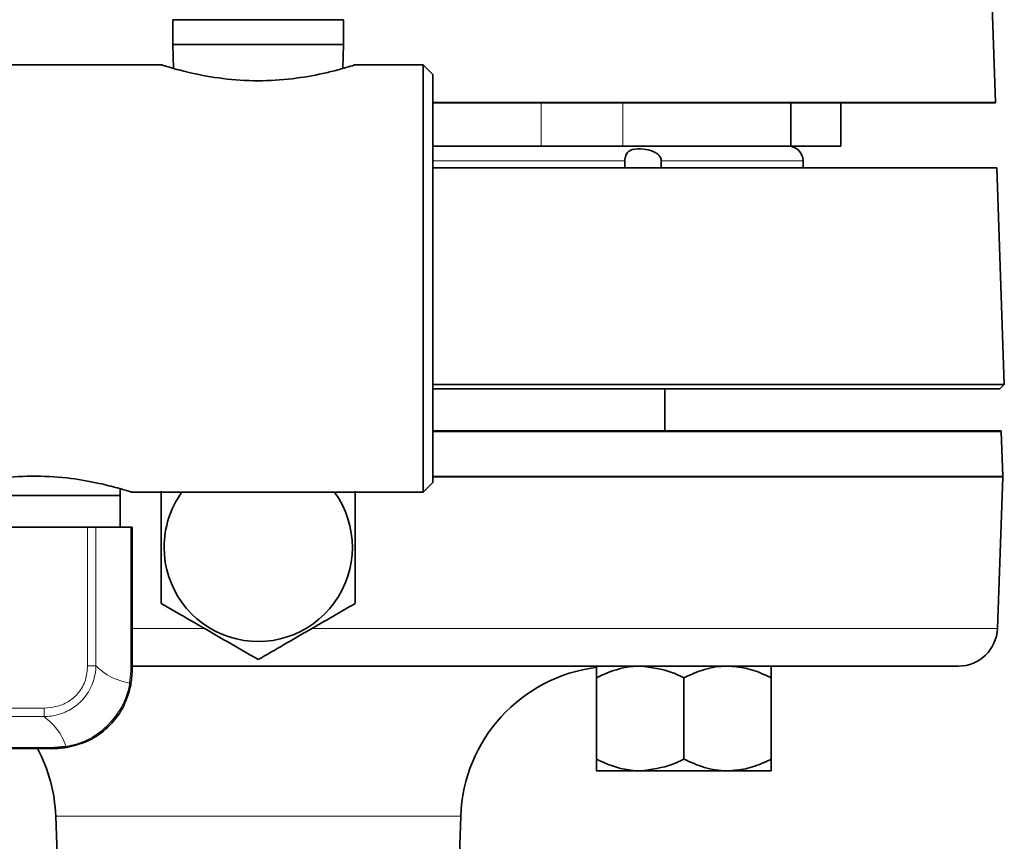
# Model space of a CAD drawing. Units: inches. Extents: x 0.5 to 33.5, y 0.5 to 21.
# Drawn here: x 16.9 to 18.5, y 11.6 to 13 of the extents above; entities that cross this region are included whole.
import ezdxf

# ---------------------------------------------------------------- set-up
doc = ezdxf.new("R2010")
doc.units = ezdxf.units.IN
doc.header["$MEASUREMENT"] = 0

msp = doc.modelspace()

# ---------------------------------------------------------------- linework, layer by layer
at = {"color": 7, "linetype": 'Continuous', "lineweight": 35}
for p, q in [((18.445, 12.8207), (18.4352, 13.1019)), ((17.1212, 12.9531), (17.1212, 12.9131)), ((17.1212, 12.9531), (17.2587, 12.9531)), ((17.2587, 12.9531), (17.3962, 12.9531)), ((17.3962, 12.9131), (17.3962, 12.9531)), ((17.1212, 12.9131), (17.1225, 12.8747)), ((17.1212, 12.9131), (17.3962, 12.9131)), ((17.3948, 12.8747), (17.3962, 12.9131)), ((17.1024, 12.8806), (16.5867, 12.8806)), ((17.5242, 12.8806), (17.4149, 12.8806)), ((17.5397, 12.8651), (17.5242, 12.8806)), ((17.5242, 12.1931), (17.5242, 12.8806)), ((17.5397, 12.8651), (17.5397, 12.2086)), ((18.4451, 12.8196), (17.5397, 12.8196)), ((18.1156, 12.7496), (18.1156, 12.8196)), ((18.1962, 12.7496), (18.1962, 12.8196)), ((17.5397, 12.7496), (17.7138, 12.7496)), ((17.7138, 12.7496), (17.8457, 12.7496)), ((17.8457, 12.7496), (18.1156, 12.7496)), ((18.1156, 12.7496), (18.1962, 12.7496)), ((17.8489, 12.7261), (17.8489, 12.7146)), ((17.9073, 12.7146), (17.9073, 12.7261)), ((18.1356, 12.7146), (18.1356, 12.7261)), ((18.4473, 12.7146), (17.5397, 12.7146)), ((18.4594, 12.3663), (18.4473, 12.7146)), ((17.5397, 12.3663), (18.4594, 12.3663)), ((18.4522, 12.3591), (18.4594, 12.3663)), ((18.4522, 12.3591), (17.5397, 12.3591)), ((17.9129, 12.2918), (17.9129, 12.3591)), ((17.5397, 12.2918), (18.4542, 12.2918)), ((18.4568, 12.2188), (18.4543, 12.29)), ((17.5242, 12.1931), (17.5397, 12.2086)), ((18.4483, 11.9737), (18.4568, 12.2172)), ((17.0367, 12.1878), (16.7617, 12.1878)), ((17.0367, 12.1878), (17.0363, 12.1987)), ((17.0367, 12.137), (17.0367, 12.1878)), ((17.0554, 12.1931), (17.5242, 12.1931)), ((16.8142, 12.137), (16.9841, 12.137)), ((16.9841, 12.137), (16.9976, 12.137)), ((16.9976, 12.137), (17.0537, 12.137)), ((17.0537, 12.137), (17.0557, 12.137)), ((17.0557, 12.137), (17.0557, 11.9058)), ((17.2587, 11.9133), (17.0557, 11.9133)), ((18.3858, 11.9133), (17.2587, 11.9133)), ((17.8032, 11.8946), (17.8032, 11.7636)), ((17.9437, 11.8946), (17.9437, 11.7636)), ((18.0842, 11.8946), (18.0842, 11.7636)), ((16.9307, 11.7808), (16.6882, 11.7808)), ((16.9307, 11.7825), (16.9495, 11.7841)), ((17.8734, 11.7448), (17.8032, 11.7448)), ((17.8734, 11.7448), (18.0139, 11.7448)), ((18.0139, 11.7448), (18.0842, 11.7448)), ((16.9328, 11.6721), (16.9438, 11.3558)), ((17.5735, 11.3558), (17.5846, 11.6721))]:
    msp.add_line(p, q, dxfattribs=at)
at = {"color": 8, "linetype": 'Continuous', "lineweight": 18}
for p, q in [((17.5397, 12.8207), (18.445, 12.8207)), ((17.7138, 12.8196), (17.7138, 12.7496)), ((17.8457, 12.8196), (17.8457, 12.7496)), ((17.8489, 12.7261), (17.5397, 12.7261)), ((18.1356, 12.7261), (17.9073, 12.7261)), ((18.4543, 12.29), (17.5397, 12.29)), ((17.5397, 12.2188), (18.4568, 12.2188)), ((18.4568, 12.2172), (17.5397, 12.2172)), ((16.9841, 11.914), (16.9841, 12.137)), ((16.9976, 12.137), (16.9976, 11.914)), ((17.0537, 11.9058), (17.0537, 12.137)), ((17.0557, 11.9737), (17.1723, 11.9737)), ((17.3451, 11.9737), (18.4483, 11.9737)), ((16.9976, 11.914), (16.9841, 11.914)), ((17.0518, 11.8856), (17.0537, 11.9058)), ((17.0537, 11.9058), (17.0557, 11.9058)), ((16.6882, 11.8459), (16.9142, 11.8459)), ((16.9142, 11.8321), (16.9142, 11.8459)), ((16.9142, 11.8321), (16.6882, 11.8321)), ((16.6882, 11.7825), (16.9307, 11.7825)), ((16.9307, 11.7825), (16.9307, 11.7808)), ((17.5846, 11.6721), (16.9328, 11.6721))]:
    msp.add_line(p, q, dxfattribs=at)
at = {"color": 7, "linetype": 'Continuous', "lineweight": 35}
for centre, radius, start, end in [((18.4138, 12.8196), 0.0312, 0, 2), ((18.1122, 12.7261), 0.0234, 0, 90), ((18.4075, 12.2883), 0.0469, 2, 4.2821), ((18.4334, 12.218), 0.0234, 358, 2), ((17.2587, 12.1043), 0.1515, 180, 35.8601), ((17.2587, 12.1043), 0.1515, 144.1399, 180), ((18.3858, 11.9758), 0.0625, 270, 358), ((17.8344, 11.6633), 0.25, 97.187, 178), ((16.6829, 11.6633), 0.25, 2, 28.0345)]:
    msp.add_arc(centre, radius, start, end, dxfattribs=at)
at = {"color": 8, "linetype": 'Continuous', "lineweight": 18}
for centre, radius, start, end in [((17.0502, 11.8827), 0.00334, 0.9189, 60.9888), ((16.9521, 11.7858), 0.00313, 213.5181, 271.053)]:
    msp.add_arc(centre, radius, start, end, dxfattribs=at)
at = {"color": 7, "linetype": 'Continuous', "lineweight": 35}
for points, knots in [([(17.4149, 12.8806), (17.4147, 12.8805), (17.414, 12.8803), (17.4051, 12.8775), (17.3862, 12.8721), (17.3564, 12.8649), (17.3142, 12.8572), (17.2578, 12.8536), (17.2008, 12.8575), (17.1529, 12.8665), (17.1207, 12.875), (17.1047, 12.8799), (17.1031, 12.8804), (17.1024, 12.8806)], [0, 0, 0, 0, 0.03283, 0.109473, 0.190438, 0.255448, 0.377721, 0.500883, 0.62751, 0.754199, 0.856498, 0.940942, 1, 1, 1, 1]), ([(17.9073, 12.7261), (17.9072, 12.7274), (17.9069, 12.7299), (17.9048, 12.7338), (17.9004, 12.7383), (17.8912, 12.7429), (17.8764, 12.7456), (17.8636, 12.7453), (17.8551, 12.7419), (17.8514, 12.7379), (17.8496, 12.7329), (17.8489, 12.7293), (17.8489, 12.727), (17.8489, 12.7261)], [0, 0, 0, 0, 0.036903, 0.073688, 0.131815, 0.227299, 0.405165, 0.663056, 0.773752, 0.885495, 0.930648, 0.976166, 1, 1, 1, 1]), ([(16.7429, 12.1931), (16.743, 12.1931), (16.7434, 12.1932), (16.7504, 12.1954), (16.7702, 12.2012), (16.8019, 12.209), (16.8466, 12.2167), (16.9014, 12.2201), (16.9566, 12.2162), (17.0016, 12.2079), (17.033, 12.1998), (17.052, 12.1942), (17.0543, 12.1934), (17.0554, 12.1931)], [0, 0, 0, 0, 0.020718, 0.097844, 0.177419, 0.269745, 0.380013, 0.503981, 0.630586, 0.744894, 0.837792, 0.924913, 1, 1, 1, 1]), ([(17.1024, 12.1945), (17.1024, 12.1869), (17.1024, 12.1645), (17.1024, 12.1261), (17.1024, 12.0727), (17.1024, 12.0358), (17.1024, 12.0141)], [0, 0, 0, 0, 0.1303834, 0.3799838, 0.6356851, 1, 1, 1, 1]), ([(17.4149, 12.0141), (17.4149, 12.0358), (17.4149, 12.0723), (17.4149, 12.1257), (17.4149, 12.1641), (17.4149, 12.1869), (17.4149, 12.1945)], [0, 0, 0, 0, 0.364313, 0.613604, 0.869617, 1, 1, 1, 1]), ([(17.1024, 12.0141), (17.116, 12.0063), (17.1434, 11.9905), (17.184, 11.967), (17.2229, 11.9446), (17.2467, 11.9308), (17.2587, 11.9239)], [0, 0, 0, 0, 0.264604, 0.534946, 0.765342, 1, 1, 1, 1]), ([(17.2587, 11.9239), (17.2722, 11.9317), (17.2997, 11.9476), (17.3403, 11.971), (17.3791, 11.9934), (17.4029, 12.0072), (17.4149, 12.0141)], [0, 0, 0, 0, 0.264604, 0.534946, 0.765342, 1, 1, 1, 1]), ([(17.0557, 11.9058), (17.0557, 11.9058), (17.0557, 11.898), (17.0546, 11.8904), (17.0535, 11.8827)], [0, 0, 0, 0, 0.00005, 1, 1, 1, 1]), ([(17.8734, 11.9133), (17.8718, 11.9133), (17.8522, 11.9131), (17.8282, 11.9065), (17.8073, 11.8966), (17.8032, 11.8946)], [0, 0, 0, 0, 0.066045, 0.812902, 1, 1, 1, 1]), ([(17.8032, 11.9133), (17.8032, 11.9126), (17.8032, 11.9112), (17.8032, 11.9028), (17.8032, 11.8964), (17.8032, 11.8946)], [0, 0, 0, 0, 0.405721, 0.826099, 1, 1, 1, 1]), ([(17.9437, 11.8946), (17.9377, 11.8974), (17.9154, 11.9082), (17.8912, 11.9112), (17.8734, 11.9133)], [0, 0, 0, 0, 0.266157, 1, 1, 1, 1]), ([(17.9437, 11.8946), (17.9546, 11.8995), (17.9768, 11.9095), (18.0011, 11.9133), (18.0136, 11.9133), (18.0139, 11.9133)], [0, 0, 0, 0, 0.483998, 0.985621, 1, 1, 1, 1]), ([(18.0139, 11.9133), (18.0238, 11.9126), (18.0437, 11.9112), (18.067, 11.9028), (18.0803, 11.8964), (18.0842, 11.8946)], [0, 0, 0, 0, 0.405721, 0.826099, 1, 1, 1, 1]), ([(18.0842, 11.8946), (18.0842, 11.8995), (18.0842, 11.9095), (18.0842, 11.9133), (18.0842, 11.9133), (18.0842, 11.9133)], [0, 0, 0, 0, 0.483998, 0.985621, 1, 1, 1, 1]), ([(17.0535, 11.8827), (17.0499, 11.8699), (17.0428, 11.8449), (17.0181, 11.8141), (16.9872, 11.7918), (16.9638, 11.7857), (16.9522, 11.7827)], [0, 0, 0, 0, 0.266309, 0.5173337, 0.7591442, 1, 1, 1, 1]), ([(16.9522, 11.7827), (16.945, 11.7818), (16.9379, 11.7808), (16.9307, 11.7808), (16.9307, 11.7808)], [0, 0, 0, 0, 0.999946, 1, 1, 1, 1]), ([(17.8734, 11.7448), (17.8718, 11.7449), (17.8522, 11.7451), (17.8282, 11.7517), (17.8073, 11.7616), (17.8032, 11.7636)], [0, 0, 0, 0, 0.066045, 0.812902, 1, 1, 1, 1]), ([(17.8032, 11.7448), (17.8032, 11.7455), (17.8032, 11.747), (17.8032, 11.7554), (17.8032, 11.7617), (17.8032, 11.7636)], [0, 0, 0, 0, 0.405721, 0.826099, 1, 1, 1, 1]), ([(17.9437, 11.7636), (17.9377, 11.7607), (17.9154, 11.75), (17.8912, 11.747), (17.8734, 11.7448)], [0, 0, 0, 0, 0.266157, 1, 1, 1, 1]), ([(17.9437, 11.7636), (17.9546, 11.7587), (17.9768, 11.7486), (18.0011, 11.7449), (18.0136, 11.7448), (18.0139, 11.7448)], [0, 0, 0, 0, 0.483998, 0.985621, 1, 1, 1, 1]), ([(18.0139, 11.7448), (18.0238, 11.7455), (18.0437, 11.747), (18.067, 11.7554), (18.0803, 11.7617), (18.0842, 11.7636)], [0, 0, 0, 0, 0.405721, 0.826099, 1, 1, 1, 1]), ([(18.0842, 11.7636), (18.0842, 11.7587), (18.0842, 11.7486), (18.0842, 11.7449), (18.0842, 11.7448), (18.0842, 11.7448)], [0, 0, 0, 0, 0.483998, 0.985621, 1, 1, 1, 1])]:
    msp.add_open_spline(points, degree=3, knots=knots, dxfattribs=at)
at = {"color": 8, "linetype": 'Continuous', "lineweight": 18}
for points, knots in [([(16.9976, 11.914), (16.9976, 11.914), (16.9973, 11.9048), (16.994, 11.8862), (16.9804, 11.8619), (16.9601, 11.8442), (16.9373, 11.8345), (16.9216, 11.8323), (16.9142, 11.8321), (16.9142, 11.8321)], [0, 0, 0, 0, 0.000009, 0.214344, 0.432582, 0.633443, 0.828075, 0.999991, 1, 1, 1, 1]), ([(16.9142, 11.8459), (16.9205, 11.8463), (16.934, 11.8472), (16.9535, 11.8551), (16.9706, 11.8697), (16.9821, 11.8904), (16.9834, 11.9062), (16.9841, 11.914)], [0, 0, 0, 0, 0.174393, 0.369066, 0.567973, 0.784469, 1, 1, 1, 1]), ([(16.9976, 11.914), (17.0023, 11.9096), (17.0117, 11.9007), (17.03, 11.8916), (17.0435, 11.8879), (17.0518, 11.8856)], [0, 0, 0, 0, 0.275095, 0.553426, 1, 1, 1, 1]), ([(16.9495, 11.7841), (16.9495, 11.7841), (16.9613, 11.786), (16.9851, 11.7935), (17.0166, 11.8156), (17.0408, 11.8471), (17.0495, 11.8726), (17.0518, 11.8856), (17.0518, 11.8856)], [0, 0, 0, 0, 0.000008, 0.242651, 0.483389, 0.732938, 0.999992, 1, 1, 1, 1]), ([(16.9495, 11.7841), (16.9457, 11.7936), (16.9391, 11.8104), (16.9217, 11.8255), (16.9142, 11.8321)], [0, 0, 0, 0, 0.566692, 1, 1, 1, 1])]:
    msp.add_open_spline(points, degree=3, knots=knots, dxfattribs=at)

doc.saveas('drawing.dxf')
